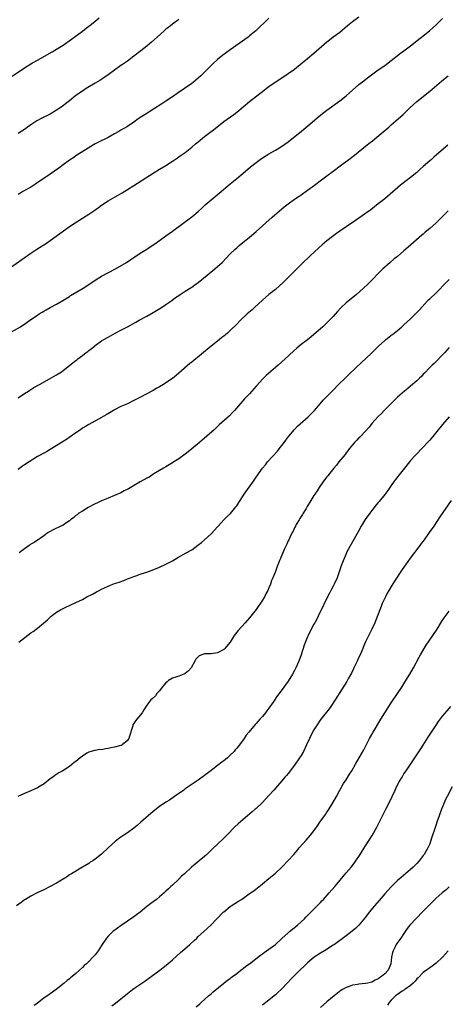
# Model space of a CAD drawing. Units: inches. Extents: x 2589000 to 2592000, y 1488000 to 1491000.
# Drawn here: x 2591612 to 2591744, y 1489026 to 1489332 of the extents above; entities that cross this region are included whole.
import ezdxf

# ---------------------------------------------------------------- set-up
doc = ezdxf.new("R2010")
doc.units = ezdxf.units.IN
doc.header["$MEASUREMENT"] = 0
doc.layers.add('LD25891488_10ft', color=3, linetype='Continuous')

msp = doc.modelspace()

# ---------------------------------------------------------------- linework, layer by layer
at = {"layer": 'LD25891488_10ft'}
for points, elevation in [([(2591605, 1489252.88), (2591612.16, 1489257.84), (2591615, 1489259.87), (2591616.89, 1489261.11), (2591619, 1489262.46), (2591619.82, 1489263), (2591621, 1489263.82), (2591623.99, 1489266.01), (2591627, 1489268.13), (2591628.71, 1489269.29), (2591631, 1489270.78), (2591633, 1489271.99), (2591634.53, 1489273), (2591635.99, 1489274.01), (2591637, 1489274.77), (2591639, 1489276.12), (2591643.34, 1489278.66), (2591645, 1489279.68), (2591647, 1489280.92), (2591653, 1489284.69), (2591655, 1489285.93), (2591657, 1489287.14), (2591659, 1489288.42), (2591660.53, 1489289.47), (2591661, 1489289.77), (2591661.71, 1489290.29), (2591663, 1489291.18), (2591665, 1489292.78), (2591666.19, 1489293.81), (2591667, 1489294.48), (2591669, 1489296.07), (2591670.25, 1489297), (2591671.8, 1489298.2), (2591675, 1489300.75), (2591678.09, 1489303), (2591679, 1489303.72), (2591682.97, 1489307), (2591687.5, 1489310.5), (2591688.12, 1489311), (2591689, 1489311.66), (2591690.91, 1489313), (2591693, 1489314.34), (2591695, 1489315.7), (2591696.92, 1489317.08), (2591699.35, 1489319), (2591701, 1489320.39), (2591703, 1489322.03), (2591707, 1489325.51), (2591707.83, 1489326.17), (2591709, 1489327.08), (2591711, 1489328.59), (2591713.4, 1489330.6), (2591715, 1489331.86), (2591717, 1489333.3)], 11250), ([(2591609, 1489235.45), (2591611.79, 1489237), (2591612.54, 1489237.46), (2591613, 1489237.76), (2591614.71, 1489239), (2591617, 1489240.63), (2591617.59, 1489241), (2591618.48, 1489241.52), (2591619, 1489241.85), (2591619.76, 1489242.24), (2591621.04, 1489242.96), (2591623, 1489243.99), (2591624.9, 1489245.1), (2591627, 1489246.44), (2591627.33, 1489246.67), (2591631.2, 1489249), (2591633, 1489250.15), (2591635, 1489251.49), (2591637, 1489252.72), (2591641.29, 1489255), (2591644.74, 1489257), (2591646.09, 1489257.91), (2591647, 1489258.48), (2591647.3, 1489258.7), (2591649, 1489259.81), (2591651, 1489261.08), (2591653, 1489262.41), (2591653.85, 1489263), (2591657, 1489265.26), (2591657.99, 1489266.01), (2591659, 1489266.7), (2591665, 1489271.16), (2591667, 1489272.83), (2591668.12, 1489273.89), (2591669.16, 1489274.84), (2591671, 1489276.45), (2591673.5, 1489278.5), (2591677, 1489281.41), (2591679, 1489283.03), (2591681, 1489284.73), (2591683.29, 1489286.71), (2591685, 1489288.05), (2591686.3, 1489289), (2591687, 1489289.49), (2591689, 1489290.75), (2591691, 1489291.88), (2591692.95, 1489293.05), (2591695, 1489294.5), (2591698.15, 1489297), (2591699, 1489297.72), (2591700.6, 1489299), (2591701, 1489299.36), (2591704.05, 1489301.95), (2591705.15, 1489302.85), (2591707, 1489304.29), (2591711, 1489307.22), (2591713, 1489308.77), (2591717, 1489312.27), (2591718.53, 1489313.47), (2591719.67, 1489314.33), (2591723, 1489316.79), (2591725, 1489318.23), (2591727, 1489319.74), (2591728.84, 1489321.16), (2591729, 1489321.28), (2591729.96, 1489322.04), (2591731, 1489322.77), (2591733, 1489324.28), (2591735, 1489325.86), (2591735.62, 1489326.38), (2591736.46, 1489327), (2591738.94, 1489329), (2591740.02, 1489329.98), (2591741, 1489330.84), (2591743, 1489332.79)], 11240), ([(2591609.13, 1489314.87), (2591613, 1489317.41), (2591615, 1489318.71), (2591615.46, 1489319), (2591617, 1489319.82), (2591621.61, 1489322.39), (2591623, 1489323.22), (2591625, 1489324.52), (2591627.65, 1489326.35), (2591631, 1489328.89), (2591632.22, 1489329.78), (2591633, 1489330.39), (2591633.35, 1489330.65), (2591633.81, 1489331), (2591635, 1489332.01), (2591636.2, 1489333)], 11280), ([(2591689, 1489332.92), (2591684.98, 1489329), (2591683, 1489327.38), (2591682.51, 1489327), (2591679.73, 1489325), (2591677, 1489323.1), (2591675.78, 1489322.22), (2591674.65, 1489321.35), (2591673, 1489320), (2591671.45, 1489318.55), (2591669, 1489316.09), (2591667.86, 1489315), (2591667, 1489314.23), (2591665.53, 1489313), (2591665, 1489312.61), (2591660.48, 1489309.52), (2591659, 1489308.42), (2591657, 1489307.07), (2591655.72, 1489306.28), (2591650.5, 1489303), (2591648.39, 1489301.61), (2591647, 1489300.61), (2591645, 1489299.27), (2591643, 1489298.07), (2591642.32, 1489297.68), (2591641, 1489296.9), (2591639, 1489295.77), (2591635.79, 1489294.21), (2591635, 1489293.79), (2591634.5, 1489293.5), (2591633.64, 1489293), (2591629, 1489290.07), (2591628.37, 1489289.63), (2591627, 1489288.74), (2591625, 1489287.3), (2591623.69, 1489286.31), (2591621, 1489284.41), (2591616.58, 1489281.42), (2591615, 1489280.41), (2591612.51, 1489279), (2591611.57, 1489278.43), (2591611, 1489278.07)], 11260), ([(2591661, 1489332.44), (2591659, 1489331.06), (2591657.86, 1489330.14), (2591657, 1489329.48), (2591656.45, 1489329), (2591654.26, 1489327), (2591652.54, 1489325.46), (2591651, 1489324.18), (2591649.22, 1489322.78), (2591646.96, 1489321.04), (2591645, 1489319.57), (2591643.5, 1489318.5), (2591643, 1489318.16), (2591639, 1489315.25), (2591637.66, 1489314.34), (2591636.45, 1489313.55), (2591635, 1489312.66), (2591632.2, 1489311), (2591631, 1489310.26), (2591629, 1489308.86), (2591627, 1489307.22), (2591625.75, 1489306.25), (2591625, 1489305.7), (2591623, 1489304.31), (2591621, 1489303.11), (2591618.24, 1489301.76), (2591617, 1489301.1), (2591616.84, 1489301), (2591615, 1489299.75), (2591613.41, 1489298.59), (2591613, 1489298.33), (2591612.23, 1489297.77), (2591611.09, 1489297)], 11270), ([(2591611, 1489214.89), (2591613, 1489216.22), (2591614.24, 1489217), (2591614.69, 1489217.31), (2591615.94, 1489218.06), (2591617.64, 1489219), (2591620.76, 1489220.76), (2591623, 1489222.06), (2591624.49, 1489223), (2591625, 1489223.36), (2591627, 1489224.9), (2591628.17, 1489225.83), (2591629, 1489226.54), (2591629.26, 1489226.74), (2591629.57, 1489227), (2591631, 1489228.1), (2591632.2, 1489229), (2591632.67, 1489229.33), (2591633, 1489229.6), (2591633.82, 1489230.18), (2591634.76, 1489231), (2591635, 1489231.18), (2591637, 1489232.6), (2591637.64, 1489233), (2591639, 1489233.79), (2591639.79, 1489234.21), (2591641.22, 1489235), (2591643, 1489235.91), (2591645, 1489236.96), (2591647.61, 1489238.39), (2591648.64, 1489239), (2591651, 1489240.3), (2591653, 1489241.45), (2591654, 1489242), (2591655.64, 1489243), (2591657, 1489243.89), (2591658.82, 1489245.18), (2591659.97, 1489246.03), (2591661, 1489246.75), (2591661.37, 1489247), (2591663, 1489248.03), (2591664.78, 1489249.22), (2591665, 1489249.34), (2591665.94, 1489250.06), (2591667, 1489250.78), (2591669.78, 1489253), (2591672.2, 1489255), (2591673, 1489255.7), (2591674.44, 1489257), (2591677, 1489259.6), (2591678.45, 1489261), (2591679, 1489261.49), (2591679.8, 1489262.2), (2591683, 1489264.83), (2591684.17, 1489265.83), (2591685, 1489266.58), (2591689.97, 1489271), (2591693.74, 1489274.26), (2591695, 1489275.24), (2591697, 1489276.66), (2591698.4, 1489277.6), (2591699, 1489277.98), (2591701, 1489279.4), (2591703.21, 1489281), (2591705.38, 1489282.62), (2591707, 1489283.87), (2591709, 1489285.35), (2591711.15, 1489287), (2591713.82, 1489289), (2591715.66, 1489290.34), (2591719, 1489293.07), (2591720.1, 1489293.9), (2591721.22, 1489294.78), (2591723.95, 1489297), (2591726.24, 1489299), (2591727, 1489299.71), (2591728.49, 1489301), (2591730.71, 1489303), (2591732.85, 1489305), (2591735.04, 1489307), (2591739, 1489310.21), (2591742.67, 1489313.33), (2591743.78, 1489314.22), (2591744.77, 1489315)], 11230), ([(2591744.62, 1489293.38), (2591741.86, 1489291), (2591740.28, 1489289.72), (2591739.5, 1489289), (2591739, 1489288.59), (2591737, 1489286.76), (2591736.06, 1489285.94), (2591735, 1489284.96), (2591733, 1489283.4), (2591731.64, 1489282.36), (2591729.93, 1489281), (2591725, 1489276.75), (2591723, 1489275.16), (2591720.66, 1489273.34), (2591719, 1489272.15), (2591715.96, 1489270.04), (2591713, 1489268.05), (2591711, 1489266.67), (2591710.05, 1489265.95), (2591708.75, 1489265), (2591707, 1489263.64), (2591705.55, 1489262.45), (2591704.49, 1489261.51), (2591701.79, 1489259), (2591701.39, 1489258.61), (2591699.68, 1489257), (2591699, 1489256.3), (2591697.7, 1489255), (2591697.36, 1489254.64), (2591695, 1489252.29), (2591693.37, 1489250.63), (2591692.33, 1489249.67), (2591691, 1489248.54), (2591689, 1489246.96), (2591687, 1489245.22), (2591684.55, 1489243), (2591683.75, 1489242.25), (2591682.28, 1489241), (2591680.12, 1489239), (2591679, 1489237.84), (2591677, 1489235.8), (2591676.1, 1489235), (2591675.49, 1489234.52), (2591675, 1489234.08), (2591674.38, 1489233.62), (2591673.65, 1489233), (2591673, 1489232.52), (2591671.04, 1489230.96), (2591665, 1489226.03), (2591664.44, 1489225.56), (2591661, 1489222.58), (2591660.12, 1489221.88), (2591659, 1489220.93), (2591657, 1489219.51), (2591656.18, 1489219), (2591655, 1489218.31), (2591654.15, 1489217.85), (2591653, 1489217.19), (2591648.89, 1489215), (2591647.62, 1489214.38), (2591647, 1489214.05), (2591645, 1489213.08), (2591643, 1489212.15), (2591641, 1489211.15), (2591640.72, 1489211), (2591639.65, 1489210.35), (2591638.43, 1489209.57), (2591637, 1489208.76), (2591633, 1489206.63), (2591632, 1489206), (2591631, 1489205.44), (2591630.39, 1489205), (2591629, 1489204.04), (2591627.23, 1489202.77), (2591626.03, 1489201.97), (2591621, 1489198.84), (2591619.84, 1489198.16), (2591619, 1489197.72), (2591617.68, 1489197), (2591617, 1489196.61), (2591614.44, 1489195), (2591613, 1489194.03), (2591612.36, 1489193.64), (2591611, 1489192.66)], 11220), ([(2591744.69, 1489273), (2591743, 1489271.23), (2591741, 1489269.24), (2591739, 1489267.52), (2591737.63, 1489266.37), (2591737, 1489265.81), (2591736.56, 1489265.44), (2591732.29, 1489261.71), (2591731, 1489260.54), (2591729, 1489258.85), (2591727.95, 1489258.05), (2591726.66, 1489257), (2591725, 1489255.55), (2591724.43, 1489255), (2591723.72, 1489254.28), (2591720.52, 1489251), (2591719.74, 1489250.26), (2591718.44, 1489249), (2591716.19, 1489247), (2591713, 1489244.39), (2591711.47, 1489243), (2591711.24, 1489242.76), (2591710.29, 1489241.71), (2591709, 1489240.21), (2591707.84, 1489239), (2591707.4, 1489238.6), (2591707, 1489238.18), (2591706.37, 1489237.63), (2591705.73, 1489237), (2591705, 1489236.32), (2591703, 1489234.55), (2591702.13, 1489233.87), (2591701, 1489232.96), (2591699, 1489231.43), (2591697.65, 1489230.35), (2591696.61, 1489229.39), (2591694.1, 1489227), (2591691.84, 1489225), (2591691, 1489224.3), (2591688.16, 1489221.84), (2591687, 1489220.68), (2591685.23, 1489218.77), (2591685, 1489218.47), (2591684.3, 1489217.7), (2591683, 1489216.16), (2591681.45, 1489214.55), (2591678.35, 1489211), (2591677.71, 1489210.29), (2591676.71, 1489209.29), (2591673.54, 1489206.46), (2591671.94, 1489205), (2591669.67, 1489203), (2591667.37, 1489201), (2591665, 1489199.03), (2591663.88, 1489198.12), (2591663, 1489197.42), (2591661, 1489195.97), (2591659.46, 1489195), (2591659, 1489194.68), (2591657.97, 1489194.03), (2591657, 1489193.44), (2591656.22, 1489193), (2591655, 1489192.27), (2591653.24, 1489191.24), (2591651.72, 1489190.28), (2591651, 1489189.92), (2591649, 1489188.77), (2591645.36, 1489186.64), (2591644.04, 1489185.96), (2591643, 1489185.4), (2591641, 1489184.49), (2591639, 1489183.72), (2591637, 1489182.89), (2591635.74, 1489182.26), (2591635, 1489181.93), (2591634.4, 1489181.6), (2591633.17, 1489181), (2591632.76, 1489180.76), (2591631, 1489179.7), (2591629.92, 1489179), (2591629.42, 1489178.58), (2591629, 1489178.28), (2591628.31, 1489177.69), (2591627.36, 1489177), (2591627, 1489176.69), (2591626.16, 1489176.16), (2591625, 1489175.36), (2591624.27, 1489175), (2591623.44, 1489174.56), (2591623, 1489174.38), (2591621.74, 1489173.74), (2591621, 1489173.36), (2591620.39, 1489173), (2591619, 1489172), (2591617.53, 1489171), (2591617.23, 1489170.77), (2591617, 1489170.64), (2591616.04, 1489169.96), (2591615, 1489169.39), (2591614.78, 1489169.22), (2591614.42, 1489169), (2591613, 1489167.97), (2591611.74, 1489167), (2591611.33, 1489166.67)], 11210), ([(2591611.26, 1489139), (2591615, 1489141.84), (2591615.69, 1489142.31), (2591617, 1489143.34), (2591620.12, 1489145.88), (2591621, 1489146.77), (2591621.28, 1489147), (2591623, 1489148.28), (2591624.21, 1489149), (2591625, 1489149.42), (2591626.05, 1489149.95), (2591627, 1489150.36), (2591627.42, 1489150.58), (2591629, 1489151.27), (2591631, 1489152.26), (2591632.38, 1489153), (2591634.13, 1489153.87), (2591635.44, 1489154.56), (2591636.2, 1489155), (2591637, 1489155.43), (2591637.86, 1489155.86), (2591639, 1489156.4), (2591641, 1489157.15), (2591642.41, 1489157.59), (2591643.86, 1489158.14), (2591645, 1489158.62), (2591645.97, 1489159), (2591647, 1489159.39), (2591647.61, 1489159.61), (2591649, 1489160.05), (2591650.61, 1489160.61), (2591651, 1489160.73), (2591652.68, 1489161.32), (2591655, 1489162.22), (2591657, 1489163.16), (2591659, 1489164.27), (2591660.73, 1489165.27), (2591663.32, 1489166.68), (2591665, 1489167.65), (2591666.94, 1489169.06), (2591668.03, 1489169.97), (2591669, 1489170.8), (2591671, 1489172.65), (2591673, 1489174.75), (2591673.2, 1489175), (2591675.02, 1489177), (2591675.98, 1489178.02), (2591677.01, 1489178.99), (2591678.76, 1489181), (2591679, 1489181.34), (2591679.64, 1489182.36), (2591680.08, 1489183), (2591681.33, 1489185), (2591684.16, 1489189), (2591685, 1489190.25), (2591686.97, 1489193), (2591687.9, 1489194.1), (2591688.61, 1489195), (2591691.65, 1489198.35), (2591692.15, 1489199), (2591693, 1489200.04), (2591693.72, 1489201), (2591694.28, 1489201.71), (2591695.23, 1489203), (2591696.93, 1489205.07), (2591697.93, 1489206.07), (2591701.23, 1489209), (2591702.11, 1489209.89), (2591703.17, 1489211), (2591704.92, 1489213.08), (2591705.85, 1489214.15), (2591707, 1489215.32), (2591709, 1489217.28), (2591710.67, 1489219), (2591712.84, 1489221.16), (2591713.85, 1489222.15), (2591717.96, 1489226.04), (2591719.06, 1489227), (2591721.09, 1489229), (2591722.04, 1489229.96), (2591723.11, 1489231), (2591725, 1489232.73), (2591725.31, 1489233), (2591726.24, 1489233.76), (2591727, 1489234.35), (2591727.38, 1489234.62), (2591729, 1489235.84), (2591730.37, 1489237), (2591731, 1489237.57), (2591733, 1489239.46), (2591734.6, 1489241), (2591735.77, 1489242.23), (2591738.33, 1489245), (2591738.66, 1489245.34), (2591739, 1489245.64), (2591741, 1489247.55), (2591744.35, 1489251), (2591745, 1489251.65)], 11200), ([(2591745, 1489230.52), (2591744.34, 1489229.66), (2591743.66, 1489229), (2591743, 1489228.26), (2591741, 1489226.22), (2591740.43, 1489225.57), (2591739.76, 1489225), (2591739, 1489224.28), (2591737.39, 1489222.61), (2591737, 1489222.22), (2591736.43, 1489221.57), (2591735.8, 1489221), (2591735, 1489220.22), (2591733, 1489218.5), (2591732.21, 1489217.79), (2591731.15, 1489217), (2591729, 1489215.13), (2591728.86, 1489215), (2591727.97, 1489214.03), (2591727, 1489213.18), (2591724.8, 1489211), (2591723.96, 1489210.04), (2591723, 1489209.14), (2591722.86, 1489209), (2591721, 1489206.87), (2591720.19, 1489205.81), (2591717.57, 1489203), (2591717.29, 1489202.71), (2591717, 1489202.45), (2591716.3, 1489201.7), (2591715.62, 1489201), (2591715, 1489200.32), (2591713.96, 1489199), (2591713.56, 1489198.44), (2591713, 1489197.78), (2591712.67, 1489197.33), (2591710.76, 1489195), (2591710.02, 1489193.98), (2591709.19, 1489193), (2591707.56, 1489191), (2591707.32, 1489190.68), (2591707, 1489190.31), (2591706.02, 1489189), (2591704.67, 1489187), (2591704.04, 1489185.96), (2591703.31, 1489185), (2591703, 1489184.53), (2591702.04, 1489183), (2591700.91, 1489181.09), (2591700.54, 1489180.54), (2591699.61, 1489179), (2591699.4, 1489178.6), (2591699, 1489178), (2591698.63, 1489177.37), (2591698.36, 1489177), (2591697.49, 1489175.49), (2591697.23, 1489175), (2591697, 1489174.54), (2591696.54, 1489173.46), (2591696.27, 1489173), (2591695.51, 1489171.51), (2591695.19, 1489170.81), (2591695, 1489170.44), (2591694.58, 1489169.42), (2591694.33, 1489169), (2591693.73, 1489167.73), (2591693, 1489166.01), (2591692.74, 1489165.26), (2591692.61, 1489165), (2591692.31, 1489164.31), (2591691.81, 1489163), (2591691.57, 1489162.43), (2591691, 1489160.95), (2591690.22, 1489159), (2591689.84, 1489158.16), (2591689.45, 1489157), (2591689, 1489155.85), (2591688.63, 1489155), (2591688.03, 1489153.97), (2591687.59, 1489153), (2591687, 1489152.04), (2591685, 1489149.1), (2591683.42, 1489147), (2591683, 1489146.48), (2591682.27, 1489145.73), (2591681.66, 1489145), (2591679.39, 1489142.61), (2591678.18, 1489141), (2591676.99, 1489139), (2591675.33, 1489137), (2591675, 1489136.71), (2591673, 1489135.6), (2591671, 1489135.36), (2591669.37, 1489135.37), (2591669, 1489135.36), (2591667.34, 1489134.66), (2591667, 1489134.42), (2591666.33, 1489133.67), (2591666, 1489133), (2591664.82, 1489131), (2591663.97, 1489130.03), (2591663, 1489129.21), (2591662.57, 1489129), (2591661, 1489128.39), (2591660.08, 1489128.08), (2591659, 1489127.74), (2591657.82, 1489127), (2591657.36, 1489126.64), (2591657, 1489126.33), (2591656.37, 1489125.63), (2591655.84, 1489125), (2591655, 1489123.83), (2591654.17, 1489123), (2591653.72, 1489122.28), (2591652.67, 1489121.33), (2591652.24, 1489121), (2591651, 1489119.42), (2591650.07, 1489117.93), (2591649.56, 1489117), (2591647.94, 1489115), (2591647.49, 1489114.51), (2591647, 1489113.63), (2591646.72, 1489113.28), (2591646.67, 1489113), (2591646.62, 1489112.62), (2591645.7, 1489109.7), (2591645.46, 1489109), (2591645, 1489108.39), (2591643.38, 1489107), (2591643.14, 1489106.86), (2591643, 1489106.8), (2591641, 1489106.3), (2591639.88, 1489106.12), (2591639, 1489105.94), (2591638.17, 1489105.83), (2591637, 1489105.54), (2591636.45, 1489105.55), (2591635, 1489105.24), (2591634.75, 1489105.25), (2591633, 1489104.8), (2591632.42, 1489104.42), (2591631, 1489103.56), (2591630.32, 1489103), (2591629, 1489101.87), (2591628.47, 1489101.53), (2591627, 1489100.36), (2591624.94, 1489099), (2591623.67, 1489098.33), (2591622.46, 1489097.54), (2591621.78, 1489097), (2591621, 1489096.44), (2591619.08, 1489094.91), (2591617.84, 1489094.16), (2591617, 1489093.7), (2591615, 1489092.77), (2591613, 1489091.89), (2591610.89, 1489091)], 11190), ([(2591745.06, 1489209), (2591743, 1489206.61), (2591739, 1489201.75), (2591738.35, 1489201), (2591737, 1489199.53), (2591734.45, 1489197), (2591733, 1489195.39), (2591732.67, 1489195), (2591731.12, 1489193), (2591729.54, 1489191), (2591729, 1489190.36), (2591728.41, 1489189.59), (2591727.96, 1489189), (2591727, 1489187.64), (2591725.93, 1489186.07), (2591725, 1489184.82), (2591723.3, 1489182.7), (2591723, 1489182.35), (2591722.39, 1489181.61), (2591721, 1489179.86), (2591720.33, 1489179), (2591718.92, 1489177.08), (2591717.65, 1489175), (2591716.73, 1489173.27), (2591714.54, 1489169.46), (2591713.27, 1489167), (2591713, 1489166.44), (2591712.35, 1489165), (2591711.55, 1489163), (2591710.92, 1489161.08), (2591710.17, 1489159), (2591709.31, 1489157), (2591709, 1489156.38), (2591708.29, 1489155), (2591707.83, 1489154.17), (2591706.21, 1489151), (2591705.84, 1489150.16), (2591705.27, 1489149), (2591704.34, 1489147), (2591703.89, 1489146.11), (2591703.27, 1489145), (2591703, 1489144.54), (2591702.17, 1489143), (2591701.19, 1489141), (2591701, 1489140.58), (2591699.98, 1489138.02), (2591699, 1489135), (2591698.3, 1489133), (2591697.42, 1489131), (2591697, 1489130.16), (2591696.32, 1489129), (2591695, 1489126.85), (2591693.68, 1489125), (2591692.19, 1489123), (2591691.67, 1489122.33), (2591690.31, 1489120.31), (2591689, 1489118.42), (2591688.37, 1489117.63), (2591687.92, 1489117), (2591687, 1489115.88), (2591686.21, 1489115), (2591685.62, 1489114.38), (2591685, 1489113.64), (2591684.68, 1489113.32), (2591682.72, 1489111), (2591681.96, 1489110.04), (2591681.26, 1489109), (2591679.82, 1489107), (2591679, 1489105.98), (2591678.54, 1489105.46), (2591678.18, 1489105), (2591677, 1489103.8), (2591676.11, 1489103), (2591675.5, 1489102.5), (2591675, 1489102.11), (2591674.35, 1489101.65), (2591673, 1489100.63), (2591671, 1489099.03), (2591669, 1489097.48), (2591667, 1489096.07), (2591663, 1489093.32), (2591662.51, 1489093), (2591659.65, 1489091), (2591658.11, 1489089.89), (2591657, 1489089.23), (2591655, 1489087.87), (2591653, 1489086.28), (2591649.16, 1489083), (2591648.02, 1489081.98), (2591647, 1489081.17), (2591645, 1489079.7), (2591643.92, 1489079), (2591643, 1489078.36), (2591642.21, 1489077.79), (2591641.15, 1489077), (2591639.03, 1489075), (2591637, 1489073.05), (2591635, 1489071.54), (2591634.21, 1489071), (2591633.47, 1489070.53), (2591633, 1489070.2), (2591631, 1489069), (2591627.62, 1489067), (2591627, 1489066.61), (2591626.06, 1489065.94), (2591625, 1489065.33), (2591624.81, 1489065.19), (2591624.48, 1489065), (2591623, 1489064.1), (2591621, 1489063.02), (2591619, 1489061.97), (2591616.95, 1489061), (2591615, 1489060.01), (2591613.28, 1489059), (2591613, 1489058.82), (2591611.94, 1489058.06), (2591610.52, 1489057)], 11180), ([(2591745.63, 1489183), (2591742.13, 1489177.87), (2591740.23, 1489175), (2591738.86, 1489173), (2591737.25, 1489170.75), (2591736.38, 1489169.62), (2591735.93, 1489169), (2591732.95, 1489165.05), (2591731.46, 1489163), (2591730.45, 1489161.55), (2591728.05, 1489157.95), (2591727, 1489156.28), (2591726.26, 1489155), (2591725.81, 1489154.19), (2591725.2, 1489153), (2591724.26, 1489151), (2591723.9, 1489150.09), (2591723.44, 1489149), (2591722.23, 1489145.77), (2591721.91, 1489145), (2591721, 1489143), (2591719, 1489139.01), (2591718.41, 1489137.59), (2591718.18, 1489137), (2591717.33, 1489135), (2591717, 1489134.33), (2591716.39, 1489133), (2591715.42, 1489131), (2591715.31, 1489130.69), (2591714.65, 1489129.35), (2591713.74, 1489127.74), (2591713.23, 1489126.77), (2591712.45, 1489125.55), (2591711, 1489123.36), (2591710.1, 1489121.9), (2591709.57, 1489121), (2591708.24, 1489119), (2591707.73, 1489118.27), (2591705.14, 1489115), (2591703.75, 1489113), (2591703, 1489111.74), (2591702.59, 1489111), (2591701.61, 1489109), (2591700.7, 1489107), (2591699.73, 1489105), (2591699, 1489103.74), (2591698.56, 1489103), (2591697, 1489100.74), (2591695.65, 1489099), (2591695.38, 1489098.62), (2591695, 1489098.16), (2591694.47, 1489097.53), (2591693.99, 1489097), (2591693, 1489095.84), (2591691.66, 1489094.34), (2591690.53, 1489093), (2591689, 1489091.27), (2591686.87, 1489089), (2591685, 1489087.23), (2591684.74, 1489087), (2591683.8, 1489086.2), (2591682.32, 1489085), (2591681, 1489083.88), (2591679.46, 1489082.54), (2591678.44, 1489081.56), (2591675.94, 1489079), (2591675, 1489078.07), (2591673, 1489076.21), (2591671.35, 1489074.65), (2591669.69, 1489073), (2591669, 1489072.37), (2591667.36, 1489071), (2591666.02, 1489069.98), (2591664.94, 1489069.06), (2591662.72, 1489067), (2591661.82, 1489066.18), (2591661, 1489065.33), (2591659, 1489063.45), (2591658.54, 1489063), (2591657.74, 1489062.26), (2591657, 1489061.52), (2591656.45, 1489061), (2591655, 1489059.75), (2591654.02, 1489059), (2591652.27, 1489057.73), (2591651.32, 1489057), (2591651, 1489056.75), (2591649, 1489055.07), (2591647.84, 1489054.16), (2591647, 1489053.56), (2591645, 1489052.25), (2591643.06, 1489050.94), (2591640.76, 1489049.24), (2591640.49, 1489049), (2591639, 1489047.58), (2591638.49, 1489047), (2591637.18, 1489045), (2591637, 1489044.68), (2591635.93, 1489043), (2591635, 1489041.79), (2591634.27, 1489041), (2591633, 1489039.74), (2591632.25, 1489039), (2591631.59, 1489038.41), (2591631, 1489037.79), (2591630.15, 1489037), (2591629, 1489035.98), (2591627.83, 1489035), (2591627.36, 1489034.64), (2591627, 1489034.33), (2591626.23, 1489033.77), (2591625.31, 1489033), (2591622.83, 1489031), (2591621, 1489029.68), (2591620.61, 1489029.39), (2591620.07, 1489029), (2591619, 1489028.28), (2591617, 1489026.8), (2591615.99, 1489026.01)], 11170), ([(2591640.11, 1489025.89), (2591641.25, 1489026.75), (2591643, 1489028.11), (2591645, 1489029.74), (2591646.61, 1489031), (2591647, 1489031.29), (2591650.4, 1489033.6), (2591652.37, 1489035), (2591655.1, 1489037), (2591656.17, 1489037.83), (2591657.61, 1489039), (2591659, 1489040.2), (2591661.53, 1489042.47), (2591662.16, 1489043), (2591664.46, 1489045), (2591665.76, 1489046.24), (2591666.57, 1489047), (2591667, 1489047.43), (2591668.77, 1489049), (2591670.98, 1489051), (2591674.82, 1489055), (2591675, 1489055.16), (2591677, 1489056.78), (2591677.31, 1489057), (2591679.57, 1489058.43), (2591680.45, 1489059), (2591683.32, 1489061), (2591684.29, 1489061.71), (2591687, 1489063.83), (2591689, 1489065.46), (2591691, 1489067.16), (2591693, 1489069.05), (2591695, 1489071.06), (2591696.73, 1489073), (2591697.77, 1489074.23), (2591698.43, 1489075), (2591700.61, 1489077.39), (2591701.97, 1489079), (2591703, 1489080.35), (2591704.11, 1489081.88), (2591704.87, 1489083), (2591706.57, 1489085.43), (2591707, 1489086.09), (2591707.38, 1489086.62), (2591708.85, 1489089), (2591709.99, 1489091), (2591711.06, 1489093), (2591712.23, 1489095), (2591713, 1489096.21), (2591714.06, 1489097.94), (2591714.73, 1489099), (2591715.93, 1489101), (2591717.11, 1489103), (2591718.5, 1489105.5), (2591720.23, 1489109), (2591721.26, 1489110.74), (2591721.4, 1489111), (2591721.99, 1489111.99), (2591723.53, 1489114.47), (2591723.82, 1489115), (2591725, 1489116.97), (2591727, 1489120.11), (2591728.97, 1489123), (2591730.29, 1489125), (2591731.52, 1489127), (2591732.79, 1489129), (2591733.97, 1489131), (2591735.71, 1489134.29), (2591736.1, 1489135), (2591737.26, 1489137), (2591737.93, 1489138.07), (2591740, 1489141), (2591741.27, 1489143), (2591742.68, 1489145.32), (2591743.5, 1489146.5), (2591745, 1489148.59)], 11160), ([(2591666.43, 1489025.57), (2591667.48, 1489026.52), (2591667.98, 1489027), (2591670.2, 1489029), (2591671, 1489029.67), (2591671.71, 1489030.29), (2591675, 1489032.93), (2591676.12, 1489033.88), (2591677, 1489034.46), (2591677.28, 1489034.72), (2591677.69, 1489035), (2591679, 1489035.97), (2591680.32, 1489037), (2591680.69, 1489037.31), (2591681, 1489037.54), (2591681.8, 1489038.2), (2591682.93, 1489039), (2591686.38, 1489041.62), (2591687, 1489042.06), (2591687.52, 1489042.48), (2591689, 1489043.53), (2591691, 1489045.03), (2591693, 1489046.83), (2591695, 1489048.66), (2591695.39, 1489049), (2591697.85, 1489051), (2591699, 1489052.01), (2591700.06, 1489053), (2591700.52, 1489053.48), (2591702.04, 1489055), (2591703.98, 1489057), (2591704.47, 1489057.53), (2591705, 1489058.05), (2591705.46, 1489058.54), (2591705.93, 1489059), (2591707.78, 1489061), (2591709.5, 1489063), (2591711.13, 1489065), (2591713, 1489067.23), (2591714.56, 1489069), (2591715.63, 1489070.38), (2591716.05, 1489071), (2591717.33, 1489073), (2591717.96, 1489074.04), (2591719, 1489075.69), (2591721.11, 1489078.89), (2591722.56, 1489081.44), (2591724.34, 1489085), (2591724.57, 1489085.43), (2591725.38, 1489087), (2591726.6, 1489089.4), (2591727.3, 1489091), (2591728.21, 1489093), (2591728.48, 1489093.52), (2591729, 1489094.59), (2591729.52, 1489095.52), (2591730.39, 1489097), (2591730.63, 1489097.37), (2591731, 1489098), (2591731.65, 1489099), (2591734.38, 1489103), (2591735, 1489103.94), (2591736.25, 1489105.75), (2591737, 1489106.89), (2591738.56, 1489109.44), (2591739.33, 1489110.67), (2591741, 1489113.19), (2591741.73, 1489114.27), (2591743, 1489115.92), (2591744.4, 1489117.6), (2591745.52, 1489119)], 11150), ([(2591746, 1489094), (2591744.37, 1489091), (2591743.92, 1489090.08), (2591743.47, 1489089), (2591743, 1489087.74), (2591742.7, 1489087), (2591741.95, 1489085), (2591741.25, 1489083), (2591741, 1489082.24), (2591740.55, 1489081), (2591739.67, 1489078.33), (2591739.27, 1489077), (2591739, 1489076.31), (2591738.46, 1489075), (2591737.91, 1489074.09), (2591737.3, 1489073), (2591737, 1489072.6), (2591735.75, 1489071), (2591735, 1489070.18), (2591733.83, 1489069), (2591733, 1489068.26), (2591730.15, 1489065.85), (2591729, 1489064.84), (2591727, 1489062.92), (2591725, 1489060.71), (2591723.31, 1489058.69), (2591721.86, 1489057), (2591720.17, 1489055), (2591719, 1489053.49), (2591717, 1489051.02), (2591715.98, 1489050.02), (2591714.88, 1489049.12), (2591713, 1489047.73), (2591709.38, 1489045), (2591709, 1489044.74), (2591706.26, 1489043), (2591705, 1489042.28), (2591703.07, 1489041), (2591701, 1489039.32), (2591700.64, 1489039), (2591699.81, 1489038.19), (2591698.82, 1489037.18), (2591698.62, 1489037), (2591697, 1489035.32), (2591695.84, 1489034.16), (2591694.87, 1489033.13), (2591692.78, 1489031), (2591691.85, 1489030.15), (2591691, 1489029.39), (2591688.07, 1489027), (2591687, 1489026.08)], 11140), ([(2591745.05, 1489062.95), (2591744.07, 1489061.93), (2591742.87, 1489061), (2591741, 1489059.39), (2591740.57, 1489059), (2591738.57, 1489057), (2591737, 1489055.3), (2591734.71, 1489053), (2591733, 1489051.22), (2591732.81, 1489051), (2591732.02, 1489049.98), (2591731.35, 1489049), (2591731, 1489048.45), (2591730.04, 1489047), (2591729.55, 1489046.45), (2591728.75, 1489045.25), (2591728.61, 1489045), (2591728.26, 1489044.26), (2591727.59, 1489043), (2591727.46, 1489042.54), (2591727.12, 1489041), (2591726.9, 1489039), (2591726.12, 1489037), (2591725, 1489035.88), (2591724.01, 1489035), (2591723.36, 1489034.64), (2591723, 1489034.31), (2591722.05, 1489033.95), (2591721, 1489033.3), (2591719.77, 1489033), (2591719, 1489032.85), (2591717, 1489032.63), (2591716.53, 1489032.53), (2591715, 1489032.32), (2591713.94, 1489031.94), (2591713, 1489031.67), (2591711.85, 1489031), (2591711.34, 1489030.66), (2591709.27, 1489029), (2591707, 1489027.15), (2591705, 1489025.37)], 11130), ([(2591744.73, 1489043), (2591743.93, 1489042.07), (2591742.97, 1489041), (2591741, 1489039.21), (2591739.74, 1489038.26), (2591739, 1489037.77), (2591738.58, 1489037.42), (2591738.02, 1489037), (2591737, 1489036.29), (2591735.41, 1489034.59), (2591735, 1489034.3), (2591734.45, 1489033.55), (2591733.84, 1489033), (2591733, 1489032.28), (2591731.26, 1489031), (2591731.12, 1489030.88), (2591730.45, 1489030.45), (2591729, 1489029.46), (2591728.37, 1489029), (2591727, 1489027.66), (2591726.36, 1489027), (2591725.88, 1489026.12)], 11120)]:
    msp.add_lwpolyline(points, dxfattribs=dict(at, elevation=elevation))

doc.saveas('drawing.dxf')
